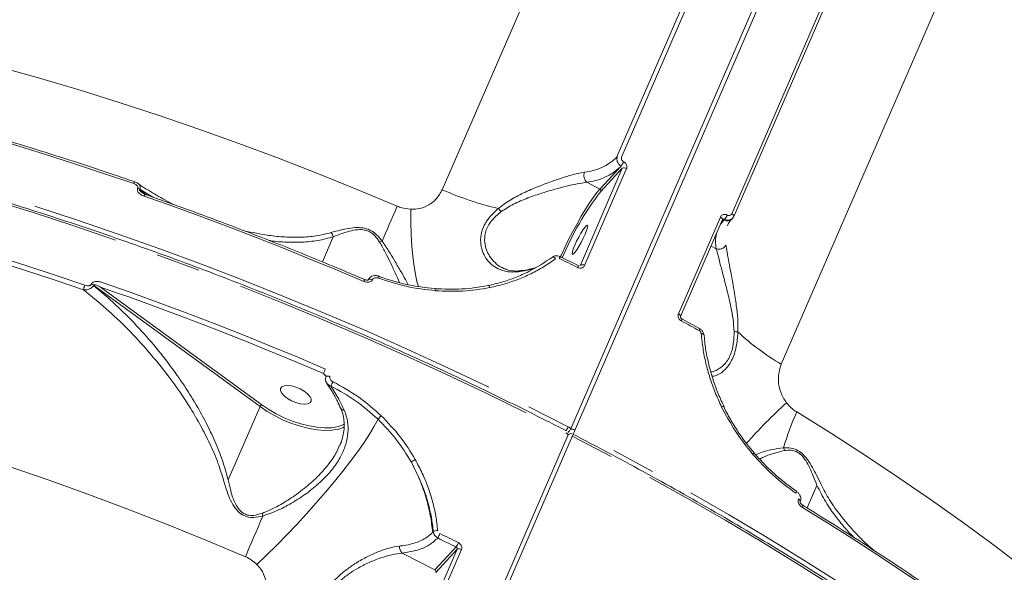
# Model space of a CAD drawing. Units: millimetres. Extents: x -874 to 8324, y -661 to 6834.
# Drawn here: x 5720 to 5989, y 2840 to 2991 of the extents above; entities that cross this region are included whole.
import ezdxf

# ---------------------------------------------------------------- set-up
doc = ezdxf.new("R2010")
doc.units = ezdxf.units.MM
doc.layers.add('DiKom', color=7, linetype='Continuous')

msp = doc.modelspace()

# ---------------------------------------------------------------- linework, layer by layer
at = {"layer": 'DiKom', "color": 7, "linetype": 'Continuous', "lineweight": 15}
for p, q in [((5698.11, 2477.44), (6218.52, 3679.08)), ((5870.66, 2878.71), (6217.36, 3679.26)), ((5960.79, 3232.99), (5835.69, 2944.14)), ((5928.13, 2896.47), (6053.23, 3185.33)), ((5883.24, 2952.92), (5912.9, 3021.42)), ((5884.6, 2953.05), (5914.27, 3021.55)), ((5944.27, 3006.07), (5914.6, 2937.57)), ((5915.18, 2936.86), (5944.84, 3005.36)), ((5883.44, 2953.15), (5883.24, 2952.92)), ((5884.5, 2950.6), (5884.28, 2950.37)), ((5884.78, 2949.98), (5873.34, 2923.57)), ((5874.5, 2923.47), (5885.94, 2949.88)), ((5884.28, 2950.37), (5878.68, 2944.32)), ((5878.94, 2943.68), (5884.78, 2949.98)), ((5875.11, 2946.16), (5878.68, 2944.32)), ((5752.66, 2944.53), (5752.61, 2944.43)), ((5755.06, 2942.74), (5753.18, 2944.14)), ((5753.22, 2944.24), (5756.8, 2942.13)), ((5911.53, 2936.68), (5900.1, 2910.27)), ((5900.67, 2909.55), (5912.11, 2935.96)), ((5911.71, 2935.03), (5912.46, 2935.84)), ((5912.46, 2935.84), (5912.67, 2936.07)), ((5914.64, 2936.13), (5914.84, 2936.35)), ((5915.14, 2936.8), (5915.18, 2936.86)), ((5805.98, 2931.29), (5803.01, 2924.42)), ((5910.41, 2927.96), (5908.97, 2928.7)), ((5872.79, 2923.44), (5867.77, 2925.9)), ((5857.05, 2922.01), (5857.02, 2922.01)), ((5873.34, 2923.57), (5873.19, 2923.41)), ((5873.34, 2923.57), (5873.27, 2923.46)), ((5740.07, 2918.41), (5740.02, 2918.31)), ((5815.6, 2919.61), (5815.57, 2919.53)), ((5816.65, 2919.54), (5816.69, 2919.62)), ((5740.58, 2918.02), (5740.63, 2918.12)), ((5740.63, 2918.12), (5786, 2884.92)), ((5786.47, 2885.42), (5742.55, 2917.55)), ((5742.55, 2917.55), (5747.16, 2915.93)), ((5905.86, 2906.26), (5901, 2908.89)), ((5906.96, 2904.58), (5906.96, 2904.58)), ((5907.11, 2904.22), (5907.08, 2904.58)), ((5803.3, 2893.96), (5804, 2893.13)), ((5804.02, 2893.17), (5803.99, 2893.1)), ((5804.02, 2893.17), (5804.05, 2893.21)), ((5805.08, 2893.1), (5805.11, 2893.17)), ((5777.34, 2864.91), (5786, 2884.92)), ((5809.05, 2880.23), (5808.72, 2880.03)), ((5869.95, 2877.85), (5870.48, 2878.43)), ((5696.96, 2477.61), (5869.95, 2877.06)), ((5870.06, 2877.23), (5869.98, 2877.14)), ((5937.84, 2863.42), (5935.17, 2857.26)), ((5932.25, 2861.83), (5932.25, 2861.83)), ((5932.83, 2859.72), (5932.8, 2859.65)), ((5933.27, 2858.99), (5933.3, 2859.06)), ((5833.25, 2850.77), (5833.08, 2850.59)), ((5834.26, 2848.87), (5834.45, 2849.08)), ((5839.74, 2845.99), (5828.31, 2819.58)), ((5829.47, 2819.48), (5840.91, 2845.89)), ((5839.47, 2846.61), (5833.64, 2840.33)), ((5833.9, 2839.69), (5839.74, 2845.99)), ((5824.75, 2844.92), (5833.64, 2840.33))]:
    msp.add_line(p, q, dxfattribs=at)
at = {"layer": 'DiKom', "color": 7, "linetype": 'Continuous', "lineweight": 15, "flags": 128}
for points in [[(5823.43, 2939.61), (5812.69, 2944.12), (5801.9, 2948.49), (5791.08, 2952.7), (5780.22, 2956.76), (5769.35, 2960.66), (5758.47, 2964.39), (5747.59, 2967.96), (5736.72, 2971.35), (5725.87, 2974.58), (5715.06, 2977.62), (5704.29, 2980.49), (5693.57, 2983.18), (5682.91, 2985.68), (5672.33, 2987.99), (5661.82, 2990.12), (5651.41, 2992.05)], [(5686.24, 2965.64), (5694.35, 2963.48), (5702.48, 2961.22), (5710.63, 2958.88), (5718.8, 2956.44), (5726.98, 2953.91), (5735.17, 2951.3), (5743.36, 2948.6), (5751.56, 2945.81)], [(5754.38, 2942.39), (5761.91, 2939.72), (5769.44, 2936.97), (5776.96, 2934.16), (5784.46, 2931.27), (5791.95, 2928.32), (5799.43, 2925.3), (5806.88, 2922.22), (5814.31, 2919.08)], [(5878.68, 2944.32), (5877.84, 2943.34), (5876.9, 2942.08), (5875.86, 2940.57), (5874.75, 2938.83), (5873.6, 2936.92), (5872.43, 2934.86), (5871.27, 2932.71), (5870.15, 2930.52), (5869.08, 2928.33), (5868.09, 2926.2), (5867.86, 2925.69)], [(5712.49, 2941.49), (5723.85, 2937.96), (5735.24, 2934.25), (5746.62, 2930.38)], [(5738.23, 2918.04), (5730.18, 2920.77), (5722.13, 2923.41), (5714.08, 2925.97), (5706.04, 2928.45), (5698.02, 2930.84), (5690.01, 2933.14), (5682.01, 2935.36), (5674.04, 2937.48)], [(5848.37, 2890.25), (5837.38, 2895.46), (5826.31, 2900.54), (5815.17, 2905.48), (5803.97, 2910.28), (5792.71, 2914.93), (5781.41, 2919.44), (5770.07, 2923.79), (5758.71, 2927.99), (5747.33, 2932.03), (5735.95, 2935.9), (5724.57, 2939.61)], [(5823.43, 2939.61), (5822.87, 2938.31), (5822.32, 2937.05), (5821.78, 2935.81), (5821.25, 2934.6), (5820.74, 2933.43), (5820.24, 2932.29), (5819.76, 2931.18), (5819.3, 2930.12)], [(5827.09, 2938.78), (5827.13, 2935.23), (5827.25, 2931.88), (5827.43, 2928.75), (5827.68, 2925.88), (5827.99, 2923.3), (5828.36, 2921.02), (5828.79, 2919.09), (5829.21, 2917.68)], [(5915.18, 2936.86), (5915.18, 2936.88), (5915.19, 2936.96), (5915.17, 2937.06), (5915.11, 2937.16), (5915.02, 2937.27), (5914.9, 2937.38), (5914.76, 2937.48), (5914.6, 2937.57)], [(5673.82, 2936.18), (5681.77, 2934.06), (5689.75, 2931.86), (5697.74, 2929.56), (5705.75, 2927.17), (5713.77, 2924.7), (5721.8, 2922.15), (5729.83, 2919.51), (5737.87, 2916.78)], [(5871.82, 2928.97), (5872.33, 2930.07), (5872.91, 2931.21), (5873.51, 2932.29), (5874.1, 2933.23), (5874.61, 2933.94), (5875.01, 2934.37), (5875.26, 2934.48), (5875.35, 2934.27), (5875.27, 2933.76), (5875.02, 2932.97), (5874.62, 2931.99), (5874.11, 2930.88), (5873.53, 2929.74), (5872.92, 2928.66), (5872.34, 2927.73), (5871.83, 2927.02), (5871.43, 2926.59), (5871.17, 2926.47), (5871.08, 2926.68), (5871.17, 2927.2), (5871.42, 2927.98), (5871.82, 2928.97)], [(5912.11, 2935.96), (5912.12, 2935.98), (5912.13, 2936.07), (5912.1, 2936.16), (5912.04, 2936.27), (5911.95, 2936.38), (5911.83, 2936.48), (5911.69, 2936.59), (5911.53, 2936.68)], [(5912.46, 2935.84), (5911.79, 2935.03), (5911.57, 2934.71)], [(5758, 2926.34), (5769.36, 2922.14)], [(5865.71, 2925.72), (5865.78, 2925.76), (5865.86, 2925.78), (5865.97, 2925.77), (5866.08, 2925.73), (5866.21, 2925.65), (5866.34, 2925.56), (5866.47, 2925.44), (5866.6, 2925.3)], [(5867.59, 2925.36), (5868.22, 2925.05), (5868.85, 2924.75), (5869.48, 2924.44), (5870.11, 2924.13), (5870.74, 2923.82), (5871.37, 2923.51), (5872, 2923.2), (5872.63, 2922.89)], [(5803.83, 2895.19), (5796.28, 2898.39), (5788.7, 2901.52), (5781.11, 2904.58), (5773.5, 2907.57), (5765.87, 2910.5), (5758.23, 2913.35), (5750.58, 2916.13), (5742.93, 2918.84)], [(5815.57, 2919.54), (5815.6, 2919.59), (5815.72, 2919.66), (5815.91, 2919.7), (5816.13, 2919.69), (5816.39, 2919.63), (5816.65, 2919.54)], [(5747.16, 2915.93), (5750.19, 2914.85), (5757.82, 2912.08), (5765.44, 2909.23), (5773.05, 2906.31), (5780.64, 2903.33), (5782.31, 2902.66)], [(5780.7, 2917.79), (5792, 2913.28), (5803.25, 2908.63), (5814.46, 2903.83), (5825.6, 2898.89), (5836.67, 2893.81), (5847.65, 2888.6), (5858.55, 2883.26)], [(5833.62, 2917.12), (5833.66, 2917.16), (5833.7, 2917.17), (5833.73, 2917.15), (5833.76, 2917.09), (5833.79, 2916.99), (5833.8, 2916.87), (5833.82, 2916.73), (5833.82, 2916.56)], [(5848.15, 2917.97), (5848.2, 2918.01), (5848.26, 2918.02), (5848.33, 2918), (5848.4, 2917.94), (5848.47, 2917.85), (5848.54, 2917.73), (5848.6, 2917.58), (5848.66, 2917.42)], [(5900.67, 2909.55), (5900.68, 2909.57), (5900.69, 2909.66), (5900.66, 2909.75), (5900.6, 2909.86), (5900.51, 2909.97), (5900.4, 2910.07), (5900.26, 2910.18), (5900.1, 2910.27)], [(5900.87, 2908.33), (5901.48, 2908), (5902.09, 2907.67), (5902.7, 2907.34), (5903.31, 2907.02), (5903.92, 2906.69), (5904.53, 2906.35), (5905.13, 2906.02), (5905.74, 2905.69)], [(5906.96, 2904.58), (5906.96, 2904.59), (5906.93, 2904.65), (5906.86, 2904.7), (5906.76, 2904.74), (5906.64, 2904.78), (5906.49, 2904.8), (5906.32, 2904.82)], [(5569.45, 2902.19), (5579.4, 2901.04), (5589.48, 2899.69), (5599.68, 2898.14), (5609.99, 2896.4), (5620.4, 2894.46), (5630.9, 2892.34), (5641.49, 2890.02), (5652.14, 2887.52), (5662.86, 2884.84), (5673.63, 2881.97), (5684.45, 2878.92), (5695.29, 2875.7), (5706.16, 2872.3), (5717.04, 2868.74), (5727.92, 2865), (5738.8, 2861.11), (5749.65, 2857.05), (5760.48, 2852.84), (5771.26, 2848.47), (5782, 2843.96)], [(5782.31, 2902.66), (5788.22, 2900.27), (5795.77, 2897.15), (5803.3, 2893.96)], [(5803.99, 2893.1), (5804.02, 2893.15), (5804.14, 2893.23), (5804.33, 2893.26), (5804.56, 2893.25), (5804.81, 2893.2), (5805.08, 2893.1)], [(5792.56, 2887.86), (5791.93, 2888.58), (5791.6, 2889.27), (5791.6, 2889.86), (5791.95, 2890.32), (5792.6, 2890.6), (5793.51, 2890.68), (5794.6, 2890.56), (5795.79, 2890.24), (5796.97, 2889.75), (5798.06, 2889.13), (5798.96, 2888.43), (5799.6, 2887.71), (5799.92, 2887.02), (5799.92, 2886.42), (5799.57, 2885.97), (5798.92, 2885.69), (5798.01, 2885.6), (5796.92, 2885.73), (5795.73, 2886.05), (5794.55, 2886.54), (5793.46, 2887.16), (5792.56, 2887.86)], [(5786, 2884.92), (5787.96, 2883.6), (5790.09, 2882.37), (5792.35, 2881.27), (5794.68, 2880.33), (5797.04, 2879.55), (5799.36, 2878.97), (5801.59, 2878.59), (5803.69, 2878.42), (5805.59, 2878.47), (5807.26, 2878.74), (5807.49, 2878.8)], [(5808.72, 2880.03), (5808.44, 2879.89), (5807.08, 2879.43), (5805.46, 2879.17), (5803.62, 2879.12), (5801.59, 2879.28), (5799.42, 2879.64), (5797.17, 2880.21), (5794.89, 2880.96), (5792.62, 2881.88), (5790.43, 2882.95), (5788.36, 2884.14), (5786.47, 2885.42)], [(5870.05, 2879.44), (5859.26, 2884.91)], [(5994.66, 2840.56), (5986.35, 2846.89), (5977.82, 2853.16), (5969.1, 2859.37), (5960.18, 2865.51), (5951.07, 2871.58), (5941.78, 2877.56), (5932.33, 2883.46)], [(5785.12, 2841.87), (5787.81, 2844.42), (5790.54, 2847.11), (5793.28, 2849.9), (5796.02, 2852.76), (5798.71, 2855.68), (5801.34, 2858.63), (5803.88, 2861.56), (5806.3, 2864.46), (5808.58, 2867.29), (5810.7, 2870.04), (5812.63, 2872.66), (5814.36, 2875.13), (5815.87, 2877.44), (5817.15, 2879.56), (5818.18, 2881.46)], [(5807.49, 2878.8), (5808.66, 2879.22), (5808.97, 2879.38)], [(5870.66, 2878.71), (5870.67, 2878.73), (5870.68, 2878.82), (5870.65, 2878.92), (5870.59, 2879.02), (5870.49, 2879.13), (5870.37, 2879.24), (5870.22, 2879.35), (5870.05, 2879.44)], [(5869.34, 2877.79), (5869.51, 2877.7), (5869.65, 2877.59), (5869.78, 2877.48), (5869.87, 2877.37), (5869.93, 2877.27), (5869.96, 2877.17), (5869.95, 2877.08), (5869.95, 2877.06)], [(5870.06, 2877.23), (5870, 2877.15), (5869.97, 2877.11)], [(5871.1, 2876.88), (5881.77, 2871.28)], [(5893.03, 2867.22), (5882.48, 2872.93)], [(5892.32, 2865.57), (5902.73, 2859.74), (5913.01, 2853.81), (5923.14, 2847.79), (5933.12, 2841.67), (5942.94, 2835.46), (5952.58, 2829.16), (5962.04, 2822.79), (5971.32, 2816.35), (5980.4, 2809.83), (5989.28, 2803.26), (5997.95, 2796.63), (6006.39, 2789.95), (6014.62, 2783.22), (6022.61, 2776.46)], [(5962.76, 2824.44), (5953.3, 2830.81), (5943.65, 2837.11), (5933.84, 2843.32), (5923.86, 2849.44), (5913.73, 2855.46), (5903.45, 2861.39)], [(5932.25, 2861.83), (5932.27, 2861.8), (5932.28, 2861.74), (5932.27, 2861.65), (5932.24, 2861.54), (5932.19, 2861.41), (5932.12, 2861.27)], [(5933.3, 2859.06), (5933.31, 2859.11), (5933.29, 2859.25), (5933.2, 2859.41), (5933.04, 2859.57), (5932.83, 2859.72)], [(5933.96, 2858.01), (5933.98, 2857.99), (5934, 2857.92), (5934.01, 2857.83), (5933.98, 2857.71), (5933.94, 2857.57), (5933.88, 2857.41)], [(5933.88, 2857.41), (5940.56, 2853.27), (5947.15, 2849.1), (5953.68, 2844.88), (5960.12, 2840.63), (5966.48, 2836.34), (5972.75, 2832.02), (5978.94, 2827.66), (5985.04, 2823.28)], [(5782, 2843.96), (5782.57, 2845.28), (5783.16, 2846.62), (5783.75, 2847.99), (5784.34, 2849.38), (5784.95, 2850.78), (5785.56, 2852.19), (5786.17, 2853.62), (5786.79, 2855.06)], [(5834.45, 2849.08), (5835.07, 2848.77), (5835.7, 2848.46), (5836.33, 2848.15), (5836.96, 2847.85), (5837.59, 2847.54), (5838.21, 2847.23), (5838.84, 2846.92), (5839.47, 2846.61)], [(5840.1, 2847.79), (5839.47, 2848.1), (5838.85, 2848.41), (5838.22, 2848.72), (5837.59, 2849.03), (5836.96, 2849.34), (5836.33, 2849.64), (5835.7, 2849.95), (5835.07, 2850.26)]]:
    msp.add_lwpolyline(points, dxfattribs=at)
at = {"layer": 'DiKom', "color": 7, "linetype": 'Continuous', "lineweight": 15}
for centre, radius, start, end in [((5872.9, 2963.94), 15.1, 276.0716, 313.1781), ((5878.94, 2954.36), 6.71, 325.9465, 337.3994), ((5876.79, 2947.98), 2.48, 157.706, 227.188), ((5873.43, 2961.93), 15.86, 276.0703, 313.1777), ((5885.27, 2948.91), 1.18, 55.2139, 114.6867), ((5752.38, 2945.61), 0.85, 127.2561, 166.762), ((5751.96, 2942.5), 2.15, 53.9806, 71.0766), ((5755.2, 2942.21), 0.846, 127.6886, 167.3105), ((5870.84, 3023.36), 86.67, 246.0719, 256.7485), ((5941.53, 2895.28), 79.12, 142.2875, 157.539), ((5878.45, 2943.86), 0.513, 339.8999, 64.5765), ((5845.54, 2933.09), 8.03, 39.0782, 47.3799), ((5909.58, 2938.76), 4.1, 319.0332, 337.8505), ((5913.35, 2937.43), 1.82, 240.4954, 314.6681), ((5803.17, 2930.46), 2.92, 16.4207, 41.8697), ((5920.04, 2929.96), 9.84, 167.335, 191.7795), ((5820.33, 2926.79), 3.49, 107.1955, 119.5876), ((5911.04, 2930.04), 2.18, 253.3507, 333.6226), ((5866.51, 2926), 1.26, 329.325, 355.3288), ((5873.83, 2922.5), 1.17, 55.1947, 114.7156), ((5857.17, 2920.92), 1.1, 97.9359, 130.8883), ((5871.67, 2923.48), 1.13, 328.4789, 357.7081), ((5739.36, 2916.36), 2.17, 54.3327, 71.0886), ((5826.25, 2914.08), 12.94, 154.8114, 157.303), ((5814.47, 2921.48), 4.09, 338.58, 346.4953), ((5742.54, 2916.09), 4.73, 155.7401, 171.6278), ((5900.25, 2908.77), 0.76, 324.8592, 9.4514), ((5905.15, 2906.12), 0.726, 324.3586, 11.3464), ((5914.61, 2893.57), 11.87, 81.8618, 86.9294), ((5961.92, 2954.06), 66.77, 226.885, 239.5999), ((5877.8, 2863.06), 80.65, 156.5186, 157.4681), ((5828, 2880.11), 24.94, 152.3403, 155.332), ((5786.87, 2884.57), 0.934, 115.4512, 158.3643), ((5912.36, 2884.04), 0.926, 88.5465, 121.9885), ((6017.45, 2787.85), 131.69, 131.8591, 138.6522), ((6005.06, 2851.44), 79.47, 156.2401, 163.752), ((5822.68, 2878.35), 5.47, 131.7948, 145.4339), ((5865.29, 2881.41), 5.15, 322.6841, 337.6263), ((5871.1, 2877.51), 1.25, 55.1025, 111.4502), ((5870.79, 2876.55), 1, 76.2206, 137.1396), ((5926.15, 2872.53), 2.86, 7.5747, 23.5508), ((5829.47, 2867.65), 3.04, 111.9736, 136.512), ((5919.45, 2873.14), 1.47, 306.6584, 326.5615), ((5766.64, 2848.71), 21.13, 17.5129, 19.6036), ((5834.31, 2849.28), 1.83, 85.0451, 125.2407), ((5828.05, 2853.2), 7.61, 327.1995, 337.2824), ((5826.48, 2846.68), 2.47, 175.9882, 225.4001), ((5833.89, 2850.38), 6.73, 325.9565, 337.3715), ((5840.24, 2844.92), 1.17, 55.2042, 114.6944), ((5833.42, 2839.87), 0.513, 339.8624, 64.5849)]:
    msp.add_arc(centre, radius, start, end, dxfattribs=at)
for points, knots in [([(5869.49, 2878.35), (5867.7, 2879.26), (5862.53, 2881.9), (5853.9, 2886.2), (5843.57, 2891.2), (5833.17, 2896.08), (5822.69, 2900.84), (5812.14, 2905.47), (5801.55, 2909.98), (5790.9, 2914.36), (5780.22, 2918.6), (5769.51, 2922.71), (5758.77, 2926.68), (5748.03, 2930.5), (5737.27, 2934.18), (5726.51, 2937.71), (5715.77, 2941.09), (5705.04, 2944.32), (5694.34, 2947.38), (5683.67, 2950.3), (5673.05, 2953.05), (5662.47, 2955.63), (5651.95, 2958.06), (5641.5, 2960.31), (5631.12, 2962.4), (5620.82, 2964.32), (5610.61, 2966.06), (5600.5, 2967.64), (5590.49, 2969.04), (5580.6, 2970.26), (5570.82, 2971.31), (5561.17, 2972.19), (5551.65, 2972.88), (5542.27, 2973.4), (5533.05, 2973.74), (5523.97, 2973.9), (5515.06, 2973.88), (5506.31, 2973.68), (5497.74, 2973.31), (5489.36, 2972.75), (5481.15, 2972.02), (5473.15, 2971.11), (5465.34, 2970.02), (5457.74, 2968.75), (5450.34, 2967.31), (5443.17, 2965.7), (5436.22, 2963.91), (5429.49, 2961.95), (5423, 2959.82), (5416.74, 2957.52), (5410.73, 2955.05), (5404.97, 2952.42), (5399.45, 2949.62), (5394.2, 2946.66), (5389.2, 2943.54), (5384.47, 2940.26), (5380.01, 2936.83), (5376.16, 2933.58), (5373.93, 2931.41), (5372.98, 2930.49)], [0, 0, 0, 0, 0.009353, 0.027122, 0.044892, 0.062662, 0.080432, 0.098202, 0.115971, 0.133741, 0.151511, 0.169281, 0.18705, 0.204821, 0.222591, 0.240361, 0.258132, 0.275902, 0.293673, 0.311445, 0.329216, 0.346988, 0.36476, 0.382533, 0.400306, 0.418079, 0.435853, 0.453628, 0.471403, 0.489178, 0.506955, 0.524732, 0.542509, 0.560288, 0.578067, 0.595847, 0.613628, 0.63141, 0.649193, 0.666977, 0.684761, 0.702546, 0.720333, 0.73812, 0.755907, 0.773696, 0.791484, 0.809272, 0.82706, 0.844846, 0.862631, 0.880414, 0.898194, 0.915969, 0.933739, 0.951504, 0.96926, 0.987009, 1, 1, 1, 1]), ([(5751.87, 2946.29), (5749.98, 2946.94), (5744.51, 2948.82), (5735.45, 2951.81), (5724.7, 2955.23), (5713.97, 2958.49), (5703.26, 2961.59), (5694.15, 2964.11), (5688.62, 2965.57), (5686.63, 2966.1)], [0, 0, 0, 0, 0.086465, 0.250751, 0.415043, 0.579337, 0.743632, 0.907931, 1, 1, 1, 1]), ([(5883.44, 2953.15), (5883.4, 2953.02), (5883.29, 2952.7), (5883.3, 2952.13), (5883.52, 2951.51), (5883.93, 2950.96), (5884.31, 2950.72), (5884.5, 2950.6)], [0, 0, 0, 0, 0.140713, 0.355457, 0.570302, 0.785186, 1, 1, 1, 1]), ([(5885.14, 2951.78), (5885.04, 2951.84), (5884.85, 2951.95), (5884.64, 2952.23), (5884.53, 2952.54), (5884.52, 2952.82), (5884.58, 2952.98), (5884.6, 2953.05)], [0, 0, 0, 0, 0.215147, 0.430132, 0.645004, 0.85948, 1, 1, 1, 1]), ([(5885.94, 2949.88), (5885.97, 2949.97), (5886.06, 2950.21), (5886.05, 2950.64), (5885.88, 2951.1), (5885.57, 2951.51), (5885.28, 2951.69), (5885.14, 2951.78)], [0, 0, 0, 0, 0.140613, 0.355081, 0.569867, 0.784849, 1, 1, 1, 1]), ([(5874.5, 2948.92), (5873.65, 2948.75), (5871.94, 2948.42), (5868.94, 2947.55), (5865.75, 2946.49), (5862.19, 2945.16), (5858.34, 2943.52), (5854.36, 2941.55), (5852.08, 2939.83), (5850.97, 2939)], [0, 0, 0, 0, 0.131659, 0.263494, 0.395143, 0.526876, 0.688294, 0.849536, 1, 1, 1, 1]), ([(5751.56, 2945.81), (5751.81, 2945.7), (5752.19, 2945.53), (5752.54, 2945.18), (5752.68, 2944.93), (5752.71, 2944.71), (5752.67, 2944.59), (5752.66, 2944.53)], [0, 0, 0, 0, 0.429911, 0.625762, 0.788062, 0.905252, 1, 1, 1, 1]), ([(5752.67, 2945.88), (5752.63, 2945.91), (5752.4, 2946.1), (5752.1, 2946.19), (5751.86, 2946.26)], [0, 0, 0, 0, 0.17859, 1, 1, 1, 1]), ([(5762.54, 2940.07), (5762.49, 2940.09), (5760.88, 2940.85), (5757.81, 2942.62), (5754.57, 2944.53), (5752.89, 2945.71), (5752.67, 2945.86)], [0, 0, 0, 0, 0.013908, 0.475282, 0.930189, 1, 1, 1, 1]), ([(5753.22, 2944.24), (5753.26, 2944.34), (5753.34, 2944.58), (5753.34, 2944.97), (5753.19, 2945.38), (5752.96, 2945.71), (5752.74, 2945.83), (5752.67, 2945.86)], [0, 0, 0, 0, 0.163701, 0.358874, 0.608384, 0.882982, 1, 1, 1, 1]), ([(5851.77, 2938.15), (5852.85, 2938.85), (5855.13, 2940.33), (5859.04, 2941.92), (5862.85, 2943.23), (5866.38, 2944.28), (5869.55, 2945.1), (5872.54, 2945.78), (5874.25, 2946.03), (5875.11, 2946.16)], [0, 0, 0, 0, 0.146379, 0.307582, 0.469012, 0.6021, 0.735116, 0.867643, 1, 1, 1, 1]), ([(5752.61, 2944.43), (5752.59, 2944.35), (5752.53, 2944.16), (5752.59, 2943.81), (5752.81, 2943.4), (5753.35, 2942.87), (5753.92, 2942.56), (5754.33, 2942.41), (5754.38, 2942.39)], [0, 0, 0, 0, 0.093381, 0.208749, 0.372078, 0.57931, 0.953614, 1, 1, 1, 1]), ([(5753.92, 2943.28), (5753.89, 2943.3), (5753.73, 2943.4), (5753.5, 2943.6), (5753.28, 2943.84), (5753.18, 2944), (5753.17, 2944.09), (5753.18, 2944.12), (5753.18, 2944.14)], [0, 0, 0, 0, 0.083436, 0.490567, 0.764188, 0.911034, 0.95626, 1, 1, 1, 1]), ([(5754.69, 2942.88), (5754.63, 2942.9), (5754.35, 2942.99), (5754.11, 2943.15), (5753.91, 2943.28)], [0, 0, 0, 0, 0.200181, 1, 1, 1, 1]), ([(5814.54, 2919.59), (5812.68, 2920.38), (5807.29, 2922.68), (5798.33, 2926.38), (5787.66, 2930.65), (5776.95, 2934.78), (5766.41, 2938.7), (5758.98, 2941.37), (5755.14, 2942.72), (5754.69, 2942.88)], [0, 0, 0, 0, 0.093999, 0.272592, 0.451188, 0.629783, 0.808384, 0.977583, 1, 1, 1, 1]), ([(5835.69, 2944.14), (5835.2, 2943.26), (5834.24, 2941.52), (5831.78, 2939.7), (5829.28, 2938.82), (5827.66, 2938.79), (5827.09, 2938.78)], [0, 0, 0, 0, 0.288563, 0.571636, 0.847045, 1, 1, 1, 1]), ([(5827.09, 2938.78), (5826.06, 2938.9), (5824.92, 2939.04), (5823.74, 2939.48), (5823.53, 2939.57), (5823.43, 2939.61)], [0, 0, 0, 0, 0.821796, 0.907913, 1, 1, 1, 1]), ([(5850.97, 2939), (5850.45, 2938.53), (5849.41, 2937.6), (5848.1, 2936.05), (5847.08, 2934.4), (5846.24, 2932.24), (5846.04, 2929.92), (5846.47, 2927.68), (5847.31, 2925.75), (5848.63, 2924.05), (5850.42, 2922.7), (5852.52, 2921.88), (5854.57, 2921.59), (5855.93, 2921.71), (5856.45, 2921.75)], [0, 0, 0, 0, 0.061059, 0.122044, 0.183619, 0.245187, 0.354856, 0.436923, 0.519099, 0.622818, 0.726594, 0.831091, 0.935579, 1, 1, 1, 1]), ([(5852.21, 2922.78), (5852.11, 2922.82), (5851.31, 2923.13), (5850.05, 2924.19), (5848.64, 2925.81), (5847.7, 2927.68), (5847.16, 2929.81), (5847.25, 2931.97), (5847.96, 2933.9), (5848.58, 2934.91), (5849.34, 2935.92), (5850.24, 2936.91), (5851.26, 2937.73), (5851.77, 2938.15)], [0, 0, 0, 0, 0.019275, 0.160357, 0.305144, 0.415365, 0.528415, 0.674592, 0.748951, 0.82599, 0.837079, 0.917421, 1, 1, 1, 1]), ([(5913.38, 2937.22), (5913.28, 2937.26), (5913.03, 2937.38), (5912.6, 2937.43), (5912.14, 2937.32), (5911.76, 2937.07), (5911.61, 2936.81), (5911.53, 2936.68)], [0, 0, 0, 0, 0.141843, 0.356701, 0.571357, 0.785693, 1, 1, 1, 1]), ([(5914.6, 2937.57), (5914.55, 2937.49), (5914.46, 2937.31), (5914.2, 2937.15), (5913.9, 2937.08), (5913.61, 2937.11), (5913.44, 2937.19), (5913.38, 2937.22)], [0, 0, 0, 0, 0.214218, 0.428564, 0.643166, 0.858105, 1, 1, 1, 1]), ([(5912.11, 2935.96), (5912.11, 2935.97), (5912.12, 2935.99), (5912.13, 2936), (5912.15, 2936.01)], [0, 0, 0, 0, 0.126642, 1, 1, 1, 1]), ([(5912.15, 2936.01), (5912.15, 2936.02), (5912.18, 2936.07), (5912.28, 2936.12), (5912.42, 2936.15), (5912.56, 2936.13), (5912.64, 2936.09), (5912.67, 2936.07)], [0, 0, 0, 0, 0.032717, 0.296387, 0.560402, 0.824968, 1, 1, 1, 1]), ([(5912.67, 2936.07), (5912.81, 2936.01), (5913.14, 2935.86), (5913.72, 2935.8), (5914.33, 2935.93), (5914.64, 2936.18), (5914.79, 2936.3)], [0, 0, 0, 0, 0.18143, 0.456274, 0.731051, 1, 1, 1, 1]), ([(5913.46, 2934.29), (5913.52, 2934.43), (5913.71, 2934.97), (5914.14, 2935.56), (5914.54, 2936.02), (5914.64, 2936.13)], [0, 0, 0, 0, 0.214126, 0.803982, 1, 1, 1, 1]), ([(5914.79, 2936.3), (5914.8, 2936.3), (5914.96, 2936.42), (5915.05, 2936.61), (5915.14, 2936.8)], [0, 0, 0, 0, 0.020018, 1, 1, 1, 1]), ([(5805.35, 2932.41), (5804.01, 2932.09), (5801.31, 2931.43), (5797.08, 2931.11), (5792.76, 2931.17), (5787.59, 2931.67), (5783.89, 2932.46), (5781.66, 2932.94)], [0, 0, 0, 0, 0.177166, 0.354462, 0.537569, 0.720727, 1, 1, 1, 1]), ([(5819.3, 2930.12), (5818.82, 2930.72), (5818, 2931.75), (5816.36, 2933), (5814.49, 2933.71), (5812.35, 2933.86), (5810.13, 2933.61), (5807.73, 2933.09), (5806.2, 2932.66), (5805.35, 2932.41)], [0, 0, 0, 0, 0.149118, 0.259639, 0.371676, 0.498785, 0.650825, 0.806966, 1, 1, 1, 1]), ([(5805.98, 2931.29), (5806.77, 2931.6), (5808.18, 2932.15), (5810.4, 2932.84), (5812.43, 2933.26), (5814.3, 2933.25), (5815.47, 2932.86), (5816.44, 2932.34), (5817.56, 2931.41), (5818.22, 2930.41), (5818.61, 2929.82)], [0, 0, 0, 0, 0.201067, 0.356602, 0.514895, 0.638466, 0.72175, 0.744939, 0.851263, 1, 1, 1, 1]), ([(5788.57, 2930.26), (5788.67, 2930.24), (5790.21, 2929.96), (5793.18, 2929.8), (5797.49, 2929.76), (5801.8, 2930.16), (5804.59, 2930.91), (5805.98, 2931.29)], [0, 0, 0, 0, 0.017662, 0.259908, 0.502098, 0.751147, 1, 1, 1, 1]), ([(5818.61, 2929.82), (5819.13, 2928.9), (5820.2, 2927.03), (5821.56, 2924.19), (5822.91, 2921.34), (5823.64, 2919.68), (5824, 2918.84)], [0, 0, 0, 0, 0.219372, 0.442327, 0.71871, 1, 1, 1, 1]), ([(5826.41, 2918.2), (5826.17, 2918.65), (5825.59, 2919.74), (5824.28, 2922.02), (5822.72, 2924.7), (5821.1, 2927.46), (5819.9, 2929.23), (5819.3, 2930.12)], [0, 0, 0, 0, 0.16882, 0.400191, 0.636665, 0.817011, 1, 1, 1, 1]), ([(5916.29, 2905.32), (5916.3, 2906.51), (5916.31, 2908.9), (5915.84, 2912.83), (5915.19, 2917), (5914.46, 2921.01), (5913.84, 2924.41), (5913.35, 2927.12), (5913.1, 2928.45), (5912.99, 2929.07)], [0, 0, 0, 0, 0.128153, 0.25674, 0.426815, 0.596877, 0.73731, 0.87757, 1, 1, 1, 1]), ([(5910.41, 2927.96), (5910.57, 2927.35), (5910.92, 2926.05), (5911.59, 2923.45), (5912.43, 2920.22), (5913.42, 2916.41), (5914.33, 2912.51), (5915.05, 2908.81), (5915.18, 2906.56), (5915.24, 2905.42)], [0, 0, 0, 0, 0.12271, 0.262463, 0.40602, 0.574928, 0.748264, 0.872371, 1, 1, 1, 1]), ([(5865.71, 2925.72), (5863.63, 2924.32), (5860.47, 2922.21), (5855.72, 2920.15), (5852, 2918.86), (5849.42, 2918.26), (5848.15, 2917.97)], [0, 0, 0, 0, 0.39517, 0.598671, 0.802161, 1, 1, 1, 1]), ([(5848.66, 2917.42), (5849.96, 2917.71), (5852.56, 2918.31), (5856.29, 2919.59), (5859.9, 2921.16), (5863.37, 2923.04), (5865.52, 2924.55), (5866.6, 2925.3)], [0, 0, 0, 0, 0.197839, 0.3955, 0.593167, 0.79659, 1, 1, 1, 1]), ([(5867.76, 2925.89), (5867.55, 2925.97), (5867.1, 2926.16), (5866.38, 2926.09), (5865.83, 2925.84), (5865.59, 2925.62), (5865.52, 2925.55)], [0, 0, 0, 0, 0.269931, 0.59082, 0.871247, 1, 1, 1, 1]), ([(5857.05, 2922.04), (5856.81, 2922), (5856.03, 2921.89), (5854.81, 2921.96), (5853.41, 2922.21), (5852.59, 2922.58), (5852.19, 2922.77)], [0, 0, 0, 0, 0.123702, 0.410156, 0.706566, 1, 1, 1, 1]), ([(5856.45, 2921.75), (5857.84, 2921.94), (5859.54, 2922.16), (5860.77, 2922.73), (5861, 2922.83)], [0, 0, 0, 0, 0.81516, 1, 1, 1, 1]), ([(5861.09, 2922.87), (5860.54, 2922.71), (5859.39, 2922.38), (5857.99, 2922.1), (5857.12, 2922.03), (5857.02, 2922.02)], [0, 0, 0, 0, 0.451823, 0.933078, 1, 1, 1, 1]), ([(5872.63, 2922.89), (5872.73, 2922.85), (5872.98, 2922.74), (5873.43, 2922.7), (5873.89, 2922.81), (5874.28, 2923.07), (5874.43, 2923.33), (5874.5, 2923.47)], [0, 0, 0, 0, 0.141772, 0.356717, 0.571342, 0.785737, 1, 1, 1, 1]), ([(5740.02, 2918.31), (5739.98, 2918.25), (5739.91, 2918.12), (5739.68, 2917.98), (5739.32, 2917.88), (5738.8, 2917.88), (5738.43, 2917.98), (5738.23, 2918.04)], [0, 0, 0, 0, 0.119002, 0.237475, 0.412313, 0.691013, 1, 1, 1, 1]), ([(5742.93, 2918.84), (5742.62, 2918.93), (5742.02, 2919.1), (5741.18, 2919.09), (5740.6, 2918.92), (5740.24, 2918.7), (5740.12, 2918.51), (5740.07, 2918.41)], [0, 0, 0, 0, 0.308908, 0.592345, 0.769786, 0.884523, 1, 1, 1, 1]), ([(5814.31, 2919.08), (5814.55, 2918.99), (5815.01, 2918.84), (5815.67, 2918.85), (5816.17, 2919.01), (5816.5, 2919.25), (5816.61, 2919.45), (5816.65, 2919.54)], [0, 0, 0, 0, 0.279178, 0.529372, 0.721649, 0.879462, 1, 1, 1, 1]), ([(5815.57, 2919.54), (5815.57, 2919.54), (5815.57, 2919.54), (5815.53, 2919.51), (5815.43, 2919.48), (5815.26, 2919.45), (5814.99, 2919.45), (5814.73, 2919.51), (5814.57, 2919.58), (5814.54, 2919.6)], [0, 0, 0, 0, 0.068036, 0.144744, 0.254132, 0.38505, 0.599855, 0.916559, 1, 1, 1, 1]), ([(5818.44, 2920.51), (5818.36, 2920.54), (5817.98, 2920.7), (5817.3, 2920.74), (5816.53, 2920.56), (5815.98, 2920.18), (5815.67, 2919.84), (5815.61, 2919.62), (5815.61, 2919.61)], [0, 0, 0, 0, 0.081459, 0.36965, 0.597676, 0.796485, 0.982772, 1, 1, 1, 1]), ([(5816.69, 2919.62), (5816.72, 2919.67), (5816.78, 2919.79), (5816.99, 2919.96), (5817.34, 2920.09), (5817.79, 2920.12), (5818.12, 2920.03), (5818.28, 2919.99)], [0, 0, 0, 0, 0.101089, 0.261317, 0.460656, 0.726508, 1, 1, 1, 1]), ([(5818.28, 2919.99), (5820.8, 2919.16), (5825.9, 2917.49), (5831.16, 2916.87), (5833.82, 2916.56)], [0, 0, 0, 0, 0.493869, 1, 1, 1, 1]), ([(5833.62, 2917.12), (5831.08, 2917.41), (5825.94, 2918.01), (5820.94, 2919.64), (5818.41, 2920.46)], [0, 0, 0, 0, 0.493819, 1, 1, 1, 1]), ([(5737.87, 2916.78), (5738.14, 2916.77), (5738.69, 2916.74), (5739.46, 2916.97), (5740.01, 2917.3), (5740.37, 2917.65), (5740.51, 2917.89), (5740.58, 2918.02)], [0, 0, 0, 0, 0.273631, 0.537278, 0.720823, 0.856562, 1, 1, 1, 1]), ([(5737.87, 2916.78), (5739.94, 2915.11), (5744.08, 2911.75), (5750.01, 2906.08), (5755.68, 2899.97), (5761.48, 2892.83), (5766.18, 2886.04), (5769.84, 2879.78), (5772.37, 2874.8), (5774.55, 2869.75), (5775.62, 2866.27), (5776.12, 2864.62)], [0, 0, 0, 0, 0.126976, 0.253956, 0.383673, 0.513376, 0.674674, 0.756562, 0.838427, 0.923823, 1, 1, 1, 1]), ([(5777.33, 2864.9), (5776.83, 2866.69), (5775.83, 2870.3), (5773.74, 2875.48), (5771.37, 2880.5), (5768.7, 2885.33), (5765.8, 2890.02), (5762.16, 2895.3), (5757.72, 2901.04), (5752.36, 2907.12), (5746.67, 2912.85), (5742.61, 2916.3), (5740.58, 2918.02)], [0, 0, 0, 0, 0.082281, 0.165564, 0.247515, 0.329488, 0.412924, 0.496368, 0.620904, 0.745452, 0.872727, 1, 1, 1, 1]), ([(5740.63, 2918.12), (5740.64, 2918.13), (5740.65, 2918.16), (5740.71, 2918.19), (5740.88, 2918.22), (5741.53, 2918.09), (5742.09, 2917.79), (5742.55, 2917.55)], [0, 0, 0, 0, 0.023312, 0.052005, 0.104194, 0.273394, 1, 1, 1, 1]), ([(5848.15, 2917.97), (5845.8, 2917.58), (5841.06, 2916.78), (5836.12, 2917.01), (5833.62, 2917.12)], [0, 0, 0, 0, 0.494166, 1, 1, 1, 1]), ([(5833.82, 2916.56), (5836.31, 2916.45), (5841.36, 2916.21), (5846.21, 2917.01), (5848.66, 2917.42)], [0, 0, 0, 0, 0.494181, 1, 1, 1, 1]), ([(5900.1, 2910.27), (5900.06, 2910.18), (5899.98, 2909.94), (5899.99, 2909.51), (5900.15, 2909.03), (5900.44, 2908.61), (5900.73, 2908.42), (5900.87, 2908.33)], [0, 0, 0, 0, 0.140604, 0.355072, 0.569827, 0.784833, 1, 1, 1, 1]), ([(5901, 2908.9), (5900.99, 2908.9), (5900.94, 2908.92), (5900.85, 2909), (5900.74, 2909.12), (5900.67, 2909.26), (5900.64, 2909.4), (5900.65, 2909.5), (5900.67, 2909.53), (5900.68, 2909.55)], [0, 0, 0, 0, 0.027925, 0.183658, 0.344822, 0.506086, 0.6758, 0.862052, 1, 1, 1, 1]), ([(5905.74, 2905.69), (5905.84, 2905.63), (5906.02, 2905.51), (5906.22, 2905.22), (5906.3, 2904.98), (5906.32, 2904.85), (5906.32, 2904.82)], [0, 0, 0, 0, 0.306746, 0.61328, 0.919486, 1, 1, 1, 1]), ([(5906.94, 2904.58), (5906.91, 2904.78), (5906.86, 2905.22), (5906.48, 2905.84), (5906.07, 2906.11), (5905.86, 2906.25)], [0, 0, 0, 0, 0.288828, 0.64468, 1, 1, 1, 1]), ([(5906.32, 2904.82), (5906.45, 2903.48), (5906.72, 2900.8), (5907.52, 2896.78), (5908.63, 2892.75), (5910.05, 2888.75), (5911.26, 2886.13), (5911.87, 2884.82)], [0, 0, 0, 0, 0.197685, 0.395388, 0.59309, 0.796543, 1, 1, 1, 1]), ([(5915.24, 2905.42), (5915.24, 2905.2), (5915.24, 2903.76), (5915.07, 2901.7), (5914.47, 2899.53), (5913.99, 2898.45), (5913.42, 2897.47), (5912.76, 2896.57), (5911.62, 2895.51), (5910.34, 2894.79), (5909.36, 2894.4), (5908.92, 2894.42), (5908.9, 2894.42)], [0, 0, 0, 0, 0.036008, 0.230579, 0.333801, 0.437033, 0.456482, 0.568985, 0.681681, 0.837444, 0.99342, 1, 1, 1, 1]), ([(5909.29, 2893.2), (5909.44, 2893.2), (5909.99, 2893.19), (5911.09, 2893.69), (5912.36, 2894.56), (5913.48, 2895.76), (5914.41, 2897.13), (5915.2, 2898.84), (5915.92, 2901.29), (5916.2, 2903.55), (5916.28, 2905.08), (5916.29, 2905.32)], [0, 0, 0, 0, 0.055828, 0.201485, 0.346983, 0.454268, 0.561439, 0.670528, 0.779613, 0.965931, 1, 1, 1, 1]), ([(5912.49, 2885.01), (5912.16, 2885.68), (5911.26, 2887.55), (5910.04, 2890.7), (5908.83, 2894.45), (5907.92, 2898.26), (5907.33, 2901.53), (5907.17, 2903.51), (5907.11, 2904.22)], [0, 0, 0, 0, 0.109782, 0.303827, 0.499025, 0.694885, 0.890809, 1, 1, 1, 1]), ([(5929.58, 2885.93), (5929.24, 2886.42), (5928.29, 2887.77), (5927.4, 2890.39), (5927.19, 2893.59), (5927.82, 2895.5), (5928.13, 2896.47)], [0, 0, 0, 0, 0.152964, 0.428371, 0.711439, 1, 1, 1, 1]), ([(5803.3, 2893.96), (5803.41, 2893.88), (5803.61, 2893.73), (5803.78, 2893.54), (5803.86, 2893.44)], [0, 0, 0, 0, 0.524569, 1, 1, 1, 1]), ([(5804.01, 2893.09), (5803.95, 2892.94), (5803.82, 2892.61), (5803.88, 2892.05), (5804.03, 2891.59), (5804.2, 2891.36), (5804.26, 2891.3)], [0, 0, 0, 0, 0.254628, 0.554797, 0.866246, 1, 1, 1, 1]), ([(5803.86, 2893.44), (5803.88, 2893.42), (5803.94, 2893.35), (5804, 2893.25), (5804.02, 2893.18), (5804.02, 2893.15), (5804.02, 2893.15), (5804.02, 2893.15)], [0, 0, 0, 0, 0.220349, 0.563493, 0.800455, 0.965207, 1, 1, 1, 1]), ([(5805.91, 2891.69), (5805.76, 2891.77), (5805.48, 2891.95), (5805.18, 2892.3), (5805.03, 2892.64), (5805.01, 2892.91), (5805.06, 2893.05), (5805.08, 2893.1)], [0, 0, 0, 0, 0.271828, 0.538834, 0.737528, 0.896623, 1, 1, 1, 1]), ([(5819.04, 2882.43), (5817.06, 2884.19), (5813.04, 2887.76), (5808.31, 2890.37), (5805.91, 2891.69)], [0, 0, 0, 0, 0.493759, 1, 1, 1, 1]), ([(5804.24, 2891.27), (5804.73, 2890.53), (5805.74, 2889.01), (5807.01, 2886.69), (5807.73, 2885.05), (5808.03, 2884.38)], [0, 0, 0, 0, 0.354053, 0.733638, 1, 1, 1, 1]), ([(5804.26, 2891.3), (5804.28, 2891.25), (5804.4, 2891.03), (5804.77, 2890.75), (5805.16, 2890.59), (5805.34, 2890.52)], [0, 0, 0, 0, 0.109996, 0.592906, 1, 1, 1, 1]), ([(5805.34, 2890.52), (5807.62, 2889.26), (5812.26, 2886.72), (5816.19, 2883.22), (5818.18, 2881.46)], [0, 0, 0, 0, 0.493773, 1, 1, 1, 1]), ([(5808.95, 2883.95), (5808.48, 2884.98), (5807.38, 2887.34), (5806.07, 2889.37), (5805.34, 2890.52)], [0, 0, 0, 0, 0.436567, 1, 1, 1, 1]), ([(5786.79, 2855.06), (5788.23, 2855.57), (5791.11, 2856.59), (5795.24, 2858.9), (5799.25, 2861.55), (5802.81, 2864.55), (5805.73, 2867.71), (5807.86, 2870.82), (5809.26, 2873.93), (5810.01, 2876.97), (5810.07, 2880.05), (5809.58, 2882.4), (5809.07, 2883.67), (5808.95, 2883.95)], [0, 0, 0, 0, 0.103932, 0.208052, 0.321366, 0.434612, 0.535133, 0.63557, 0.720264, 0.804898, 0.890154, 0.975335, 1, 1, 1, 1]), ([(5808.03, 2884.4), (5808.05, 2884.35), (5808.36, 2883.74), (5808.69, 2882.5), (5808.98, 2880.68), (5808.97, 2878.78), (5808.63, 2876.83), (5808.21, 2875.34), (5807.82, 2874.52), (5807.74, 2874.35)], [0, 0, 0, 0, 0.016711, 0.190661, 0.370381, 0.558528, 0.751672, 0.948182, 1, 1, 1, 1]), ([(5808.06, 2884.42), (5808.1, 2884.33), (5808.19, 2884.15), (5808.52, 2884), (5808.8, 2883.96), (5808.93, 2883.95), (5808.95, 2883.95)], [0, 0, 0, 0, 0.314291, 0.71382, 0.955604, 1, 1, 1, 1]), ([(5911.87, 2884.82), (5913.06, 2882.58), (5915.47, 2878.03), (5918.69, 2874), (5920.32, 2871.96)], [0, 0, 0, 0, 0.494178, 1, 1, 1, 1]), ([(5920.69, 2872.35), (5920.09, 2873.06), (5918.63, 2874.78), (5916.56, 2877.68), (5914.47, 2881.02), (5913.09, 2883.47), (5912.48, 2884.82), (5912.4, 2884.97)], [0, 0, 0, 0, 0.18608, 0.444887, 0.704852, 0.965788, 1, 1, 1, 1]), ([(5932.33, 2883.46), (5932.28, 2883.49), (5931.75, 2883.82), (5930.76, 2884.56), (5929.97, 2885.47), (5929.58, 2885.93)], [0, 0, 0, 0, 0.04681, 0.51426, 1, 1, 1, 1]), ([(5818.18, 2881.46), (5819.9, 2879.68), (5823.38, 2876.08), (5825.96, 2871.87), (5827.26, 2869.74)], [0, 0, 0, 0, 0.494154, 1, 1, 1, 1]), ([(5828.33, 2870.47), (5827.03, 2872.6), (5824.39, 2876.9), (5820.84, 2880.57), (5819.04, 2882.43)], [0, 0, 0, 0, 0.49418, 1, 1, 1, 1]), ([(6131.59, 2602.2), (6131.62, 2602.91), (6131.69, 2605.41), (6131.51, 2609.81), (6131.06, 2615.37), (6130.3, 2621.04), (6129.24, 2626.79), (6127.89, 2632.62), (6126.25, 2638.53), (6124.31, 2644.51), (6122.08, 2650.56), (6119.57, 2656.68), (6116.77, 2662.85), (6113.68, 2669.08), (6110.31, 2675.36), (6106.66, 2681.69), (6102.74, 2688.05), (6098.54, 2694.45), (6094.07, 2700.88), (6089.33, 2707.34), (6084.33, 2713.82), (6079.08, 2720.31), (6073.56, 2726.82), (6067.8, 2733.33), (6061.78, 2739.85), (6055.53, 2746.36), (6049.04, 2752.86), (6042.31, 2759.35), (6035.36, 2765.82), (6028.19, 2772.27), (6020.8, 2778.69), (6013.19, 2785.08), (6005.38, 2791.44), (5997.37, 2797.75), (5989.17, 2804.02), (5980.78, 2810.23), (5972.21, 2816.39), (5963.46, 2822.49), (5954.55, 2828.52), (5945.47, 2834.49), (5936.24, 2840.38), (5926.86, 2846.19), (5917.34, 2851.92), (5907.69, 2857.57), (5897.91, 2863.12), (5888.01, 2868.58), (5879.12, 2873.35), (5873.5, 2876.27), (5871.25, 2877.44)], [0, 0, 0, 0, 0.008821, 0.03095, 0.053092, 0.075245, 0.097409, 0.119582, 0.141764, 0.163952, 0.186146, 0.208344, 0.230545, 0.252749, 0.274954, 0.29716, 0.319367, 0.341573, 0.363779, 0.385985, 0.408189, 0.430393, 0.452595, 0.474797, 0.496997, 0.519197, 0.541395, 0.563592, 0.585789, 0.607984, 0.630178, 0.652372, 0.674565, 0.696757, 0.718948, 0.741139, 0.763329, 0.785518, 0.807707, 0.829895, 0.852083, 0.87427, 0.896457, 0.918644, 0.94083, 0.963017, 0.985203, 1, 1, 1, 1]), ([(5807.7, 2874.37), (5807.46, 2873.78), (5806.73, 2872.03), (5804.82, 2869.26), (5802, 2866.01), (5798.52, 2862.87), (5794.67, 2860.05), (5790.68, 2857.57), (5787.93, 2856.39), (5786.55, 2855.79)], [0, 0, 0, 0, 0.072429, 0.216812, 0.365028, 0.52947, 0.697724, 0.84746, 1, 1, 1, 1]), ([(5928.77, 2873.68), (5927.67, 2873.53), (5925.47, 2873.23), (5922.92, 2872.5), (5921.69, 2872.04), (5921.13, 2871.83)], [0, 0, 0, 0, 0.353411, 0.707466, 1, 1, 1, 1]), ([(5922.23, 2870.61), (5922.58, 2870.79), (5923.58, 2871.29), (5925.81, 2872.15), (5927.92, 2872.66), (5928.98, 2872.91)], [0, 0, 0, 0, 0.203803, 0.598211, 1, 1, 1, 1]), ([(5938.99, 2863.63), (5938.59, 2864.47), (5937.85, 2866.03), (5936.64, 2868.36), (5935.39, 2870.41), (5933.94, 2872.11), (5932.34, 2873.2), (5930.55, 2873.72), (5929.42, 2873.69), (5928.77, 2873.68)], [0, 0, 0, 0, 0.183995, 0.338409, 0.495622, 0.624161, 0.737451, 0.8492, 1, 1, 1, 1]), ([(5928.98, 2872.91), (5929.58, 2872.99), (5930.6, 2873.12), (5932.13, 2872.77), (5933.06, 2872.19), (5933.95, 2871.39), (5934.93, 2870.1), (5935.97, 2868.11), (5936.93, 2865.81), (5937.52, 2864.26), (5937.84, 2863.42)], [0, 0, 0, 0, 0.150401, 0.257912, 0.342079, 0.365558, 0.490507, 0.648815, 0.807926, 1, 1, 1, 1]), ([(5834.46, 2851.1), (5834.31, 2852.42), (5833.99, 2855.05), (5833.1, 2858.97), (5831.88, 2862.87), (5830.32, 2866.73), (5828.99, 2869.22), (5828.33, 2870.47)], [0, 0, 0, 0, 0.197685, 0.395385, 0.59309, 0.796545, 1, 1, 1, 1]), ([(5920.32, 2871.96), (5922.12, 2869.99), (5925.74, 2866.01), (5929.98, 2862.86), (5932.12, 2861.27)], [0, 0, 0, 0, 0.493763, 1, 1, 1, 1]), ([(5932.25, 2861.84), (5932.25, 2861.84), (5931.21, 2862.62), (5929.07, 2864.11), (5926.09, 2866.69), (5923.25, 2869.41), (5921.53, 2871.37), (5920.68, 2872.33)], [0, 0, 0, 0, 0.000233, 0.252773, 0.505086, 0.756865, 1, 1, 1, 1]), ([(5833.08, 2850.59), (5832.9, 2852.14), (5832.53, 2855.27), (5831.34, 2860.06), (5829.67, 2864.93), (5828.07, 2868.13), (5827.26, 2869.74)], [0, 0, 0, 0, 0.237388, 0.47716, 0.737011, 1, 1, 1, 1]), ([(5827.26, 2869.74), (5828.47, 2867.35), (5830.31, 2863.72), (5831.89, 2858.59), (5832.79, 2854.68), (5833.1, 2852.06), (5833.25, 2850.77)], [0, 0, 0, 0, 0.395165, 0.598672, 0.802184, 1, 1, 1, 1]), ([(5776.12, 2864.62), (5776.4, 2863.65), (5776.91, 2861.85), (5777.94, 2859.33), (5779.13, 2857.21), (5780.66, 2855.59), (5782.46, 2854.73), (5784.57, 2854.55), (5785.98, 2854.88), (5786.79, 2855.06)], [0, 0, 0, 0, 0.183997, 0.338412, 0.495617, 0.624167, 0.737448, 0.849208, 1, 1, 1, 1]), ([(5777.34, 2864.91), (5777.34, 2864.91), (5777.34, 2864.9), (5777.33, 2864.9), (5777.33, 2864.9), (5777.33, 2864.9)], [0, 0, 0, 0, 0.420179, 0.775821, 1, 1, 1, 1]), ([(5786.55, 2855.79), (5785.8, 2855.56), (5784.53, 2855.16), (5782.72, 2855.22), (5781.68, 2855.66), (5780.7, 2856.36), (5779.67, 2857.6), (5778.7, 2859.66), (5777.92, 2862.17), (5777.54, 2863.94), (5777.34, 2864.91)], [0, 0, 0, 0, 0.150397, 0.257904, 0.342069, 0.365559, 0.490504, 0.648815, 0.80793, 1, 1, 1, 1]), ([(5937.84, 2863.42), (5937.84, 2863.42), (5937.84, 2863.42), (5937.84, 2863.42), (5937.84, 2863.43), (5937.84, 2863.43)], [0, 0, 0, 0, 0.418751, 0.77014, 1, 1, 1, 1]), ([(5937.84, 2863.43), (5938.6, 2861.92), (5940.13, 2858.88), (5943.13, 2854.67), (5945.71, 2851.46), (5947.39, 2849.74), (5947.85, 2849.27)], [0, 0, 0, 0, 0.295523, 0.594634, 0.888971, 1, 1, 1, 1]), ([(5953.35, 2845.73), (5952.7, 2846.27), (5950.69, 2847.95), (5947.71, 2851.11), (5944.27, 2855.11), (5941.27, 2859.27), (5939.72, 2862.23), (5938.99, 2863.63)], [0, 0, 0, 0, 0.107508, 0.332157, 0.556745, 0.791009, 1, 1, 1, 1]), ([(5933.28, 2859.07), (5933.34, 2859.21), (5933.46, 2859.53), (5933.44, 2860.1), (5933.24, 2860.72), (5932.85, 2861.35), (5932.45, 2861.66), (5932.24, 2861.82)], [0, 0, 0, 0, 0.142915, 0.324571, 0.522459, 0.754485, 1, 1, 1, 1]), ([(5932.8, 2859.65), (5932.76, 2859.52), (5932.68, 2859.28), (5932.74, 2858.82), (5932.96, 2858.29), (5933.36, 2857.78), (5933.72, 2857.53), (5933.88, 2857.41)], [0, 0, 0, 0, 0.152291, 0.304035, 0.507996, 0.773226, 1, 1, 1, 1]), ([(5933.96, 2858.01), (5933.95, 2858.02), (5933.79, 2858.1), (5933.57, 2858.31), (5933.37, 2858.59), (5933.29, 2858.78), (5933.27, 2858.89), (5933.26, 2858.95), (5933.27, 2858.98), (5933.27, 2858.99), (5933.27, 2858.99)], [0, 0, 0, 0, 0.026721, 0.413038, 0.641684, 0.768994, 0.843619, 0.894805, 0.947152, 1, 1, 1, 1]), ([(5985.06, 2823.91), (5983.56, 2824.99), (5979.22, 2828.13), (5971.9, 2833.28), (5963.04, 2839.34), (5954.01, 2845.33), (5944.99, 2851.14), (5938.27, 2855.35), (5934.63, 2857.59), (5933.96, 2858.01)], [0, 0, 0, 0, 0.092527, 0.26834, 0.444154, 0.619963, 0.79577, 0.962318, 1, 1, 1, 1]), ([(5833.08, 2850.59), (5832.38, 2849.97), (5830.95, 2848.7), (5828.09, 2847.6), (5825.66, 2847.06), (5824.38, 2846.9), (5824.02, 2846.85)], [0, 0, 0, 0, 0.336233, 0.682234, 0.908784, 1, 1, 1, 1]), ([(5824.75, 2844.92), (5826.04, 2845.13), (5828.72, 2845.57), (5831.99, 2846.88), (5833.5, 2848.2), (5834.26, 2848.87)], [0, 0, 0, 0, 0.317521, 0.653917, 1, 1, 1, 1]), ([(5833.25, 2850.77), (5833.26, 2850.72), (5833.29, 2850.45), (5833.46, 2849.98), (5833.87, 2849.43), (5834.25, 2849.19), (5834.45, 2849.08)], [0, 0, 0, 0, 0.08065, 0.387076, 0.693526, 1, 1, 1, 1]), ([(5824.02, 2846.85), (5823.09, 2846.7), (5821.23, 2846.39), (5818.16, 2845.33), (5814.98, 2843.88), (5811.99, 2842.16), (5809.29, 2840.26), (5807.15, 2838.43), (5805.42, 2836.58), (5804.09, 2834.78), (5803.07, 2832.82), (5802.28, 2830.31), (5802.19, 2828.25), (5802.34, 2826.95), (5802.36, 2826.75)], [0, 0, 0, 0, 0.1101, 0.220215, 0.329285, 0.438311, 0.524963, 0.611517, 0.67534, 0.739098, 0.803996, 0.86889, 0.979733, 1, 1, 1, 1]), ([(5839.47, 2846.61), (5839.52, 2846.58), (5839.61, 2846.53), (5839.72, 2846.39), (5839.78, 2846.24), (5839.78, 2846.1), (5839.76, 2846.02), (5839.74, 2845.99)], [0, 0, 0, 0, 0.215639, 0.430683, 0.645362, 0.859684, 1, 1, 1, 1]), ([(5840.91, 2845.89), (5840.94, 2845.98), (5841.02, 2846.22), (5841.01, 2846.65), (5840.85, 2847.11), (5840.54, 2847.53), (5840.25, 2847.7), (5840.1, 2847.79)], [0, 0, 0, 0, 0.140641, 0.355102, 0.569899, 0.784892, 1, 1, 1, 1]), ([(5782, 2843.96), (5782.06, 2843.93), (5782.65, 2843.68), (5783.77, 2843.07), (5784.66, 2842.28), (5785.12, 2841.87)], [0, 0, 0, 0, 0.046817, 0.514307, 1, 1, 1, 1]), ([(5803.55, 2826.8), (5803.51, 2826.99), (5803.31, 2828.2), (5803.31, 2830.07), (5803.96, 2832.3), (5804.57, 2833.52), (5805.34, 2834.72), (5806.27, 2835.91), (5807.98, 2837.58), (5810.09, 2839.22), (5812.76, 2840.9), (5815.73, 2842.42), (5818.89, 2843.68), (5821.95, 2844.57), (5823.81, 2844.8), (5824.75, 2844.92)], [0, 0, 0, 0, 0.020105, 0.128732, 0.186362, 0.243996, 0.254854, 0.317664, 0.380579, 0.467541, 0.55463, 0.665371, 0.776169, 0.888096, 1, 1, 1, 1]), ([(5785.12, 2841.87), (5785.5, 2841.44), (5786.59, 2840.24), (5787.65, 2837.8), (5788, 2834.75), (5787.39, 2832.85), (5787.08, 2831.9)], [0, 0, 0, 0, 0.15296, 0.428373, 0.711437, 1, 1, 1, 1])]:
    msp.add_open_spline(points, degree=3, knots=knots, dxfattribs=at)

doc.saveas('drawing.dxf')
